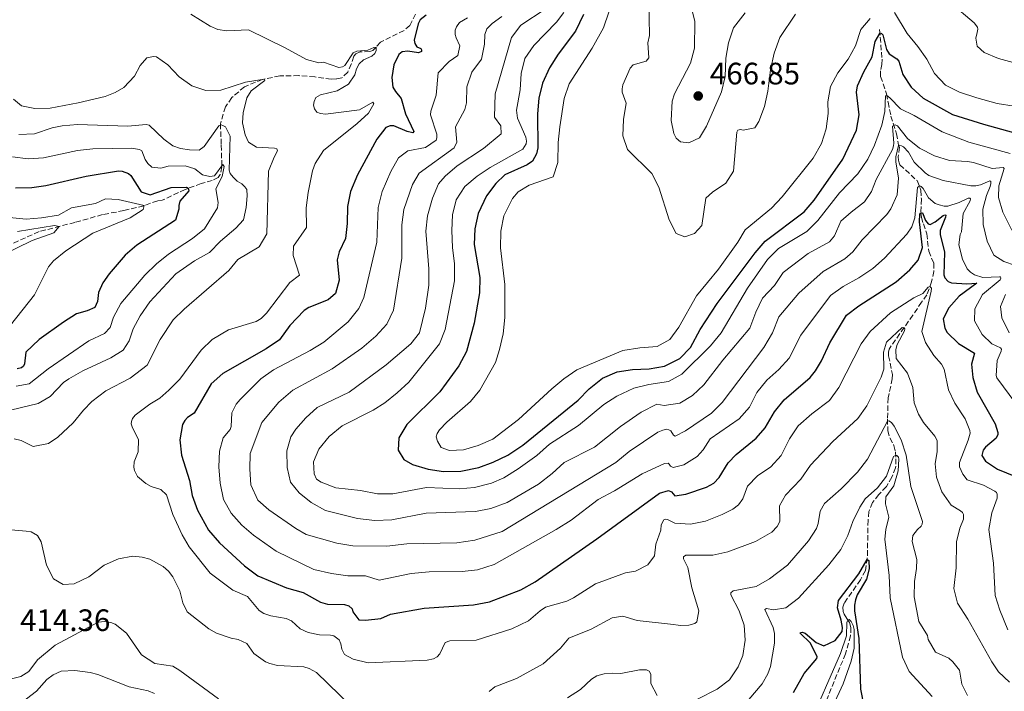
# Model space of a CAD drawing. Units: metres. Extents: x 636261 to 638238, y 4651097 to 4653447.
# Drawn here: x 636659 to 636977, y 4652773 to 4652991 of the extents above; entities that cross this region are included whole.
import ezdxf

# ---------------------------------------------------------------- set-up
doc = ezdxf.new("R2010")
doc.units = ezdxf.units.M
doc.header["$MEASUREMENT"] = 0
doc.linetypes.add('DGN Style 3', pattern=[2.435891, 1.739922, -0.695969])
for name, color, linetype, lineweight in [('Barranco lineal', 142, 'DGN Style 3', 13), ('Cota de punto acotado terreno', 7, 'Continuous', 0), ('Curva de nivel directora', 30, 'Continuous', 30), ('Curva de nivel intermedia', 30, 'Continuous', 0), ('Punto acotado terreno (símbolo)', 7, 'Continuous', 0)]:
    doc.layers.add(name, color=color, linetype=linetype, lineweight=lineweight)
doc.styles.add('Style-Arial', font='arial.ttf')

# ---------------------------------------------------------------- blocks, each defined once
blk = doc.blocks.new('5PATER')
at = {"layer": 'Punto acotado terreno (símbolo)', "linetype": 'Continuous', "lineweight": 0}
h = blk.add_hatch(color=51, dxfattribs=at)
edge = h.paths.add_edge_path()
edge.add_ellipse((0, 0), major_axis=(-0.11, -0.111), ratio=0.999422, start_angle=0, end_angle=360)

msp = doc.modelspace()

# ---------------------------------------------------------------- linework, layer by layer
at = {"layer": 'Barranco lineal', "color": 142, "linetype": 'DGN Style 3', "lineweight": 13}
for points in [[(636786.76, 4652992.34, 422.96), (636784.98, 4652988.63, 421.82), (636783.09, 4652987.07, 421.35), (636775.52, 4652983.21, 420.37), (636773, 4652980.59, 419.73), (636772.03, 4652980.19, 419.31), (636768.89, 4652980.12, 419.1), (636767.54, 4652979.51, 418.72), (636766.87, 4652978.69, 418.55), (636766.04, 4652976.17, 417.99), (636764.88, 4652973.61, 417.78), (636763.04, 4652971.72, 417.74), (636761.3, 4652971.36, 417.65), (636759.56, 4652971.3, 417.53), (636754.24, 4652972.05, 416.55), (636749.09, 4652972.45, 415.91), (636742.98, 4652972.34, 415.19), (636737.34, 4652971.22, 414.98), (636731.5, 4652968.86, 414.59), (636727.46, 4652965.33, 414.13), (636725.37, 4652962.37, 413.53), (636723.78, 4652956.83, 410.39), (636724.03, 4652949.95, 408.77), (636724.23, 4652942.98, 404.65), (636723.67, 4652940.51, 403.93), (636723.08, 4652939.53, 403.51), (636721.14, 4652938.53, 402.91), (636717.54, 4652937.56, 401.68), (636712.38, 4652935.67, 399.6), (636704.9, 4652932.14, 396.24), (636703.5, 4652932, 396.24), (636699.01, 4652930.38, 394.97), (636692.53, 4652928.8, 393.35), (636685.67, 4652927.53, 392.2), (636676.74, 4652924.99, 390.68), (636665.18, 4652922.03, 389.15), (636653.06, 4652916.57, 387.57)], [(636936.76, 4652987.3, 450.33), (636937.55, 4652977.71, 447.78), (636937.52, 4652976.09, 447.44), (636937.08, 4652974.01, 446.8), (636937.06, 4652972.14, 446.59), (636939.03, 4652966.55, 445.23), (636939.49, 4652963.84, 444.12), (636940.43, 4652959.35, 441.49), (636942.19, 4652953.67, 438.69), (636942.87, 4652949.94, 435.07), (636943.18, 4652949.31, 433.84), (636942.79, 4652946.2, 432.82), (636942.84, 4652945.1, 432.14), (636943.07, 4652944.3, 431.89), (636943.33, 4652943.62, 431.89), (636948.87, 4652938.5, 430.61), (636950.09, 4652935.37, 429.51), (636950.25, 4652932.57, 427.47), (636950.09, 4652927.98, 424.92), (636950.24, 4652926.58, 423.43), (636950.9, 4652924.54, 422.5), (636952.04, 4652921.33, 422.25), (636952.61, 4652915.68, 421.52), (636954.23, 4652911.84, 421.27), (636954.3, 4652909.16, 420.38), (636953.57, 4652905.8, 420.25), (636952.05, 4652901.57, 419.82), (636950.29, 4652899.26, 416.42), (636947.54, 4652895.02, 415.32), (636939.84, 4652884.06, 414.09), (636939.6, 4652883.08, 414), (636939.66, 4652881.89, 413.88), (636940.92, 4652875.79, 412.98), (636940.85, 4652874.47, 412.69), (636939.51, 4652868.29, 411.92), (636939.34, 4652861.45, 410.6), (636939.38, 4652857.67, 407.46), (636940.09, 4652855.34, 406.19), (636941.39, 4652852.85, 405.46), (636941.92, 4652850.82, 405.17), (636942.03, 4652848.61, 404.83), (636941.94, 4652845.68, 403.6), (636940.74, 4652842.65, 403.51), (636938.95, 4652839.61, 403.13), (636936.47, 4652837.03, 402.83), (636934.5, 4652834.42, 402.53), (636933.3, 4652831.52, 402.24), (636933.04, 4652828.75, 401.98), (636932.79, 4652816.52, 400.07), (636932.16, 4652812.51, 399.52), (636930.58, 4652809.48, 398.92), (636925.31, 4652801.94, 396.25), (636924.9, 4652800.62, 395.95), (636925, 4652799.26, 395.74), (636925.35, 4652798.42, 395.27), (636926.18, 4652796.94, 395.18), (636927, 4652795.67, 394.76), (636927.48, 4652794.07, 394.42), (636927.39, 4652791.39, 394.04), (636925.75, 4652785.59, 393.36), (636916.7, 4652763.52, 391.91)]]:
    msp.add_polyline3d(points, dxfattribs=at)
at = {"layer": 'Curva de nivel directora', "color": 30, "linetype": 'Continuous', "lineweight": 30, "flags": 128}
for points, elevation in [([(636790.26, 4652991.94), (636788.32, 4652990.51), (636787.61, 4652989.23), (636786.35, 4652983.95), (636786.58, 4652982.8), (636787.19, 4652981.75), (636788.47, 4652981.17), (636788.77, 4652980.75), (636788.78, 4652980.28), (636787.72, 4652979.76), (636784.36, 4652980.4), (636782.49, 4652980.12), (636781.44, 4652979.26), (636779.82, 4652975.97), (636779.1, 4652971.89), (636779.52, 4652968.75), (636780.3, 4652967.27), (636782.19, 4652965.08), (636783.61, 4652960.04), (636786.27, 4652954.42), (636785.97, 4652953.99), (636784.14, 4652954.36), (636779.75, 4652956.22), (636778.64, 4652956.2), (636777.2, 4652955.68), (636774.31, 4652951.86), (636768.03, 4652940.42), (636765.84, 4652934.99), (636764.78, 4652930.09), (636764.77, 4652924.61), (636764.19, 4652919.76), (636762.15, 4652915.53), (636761.5, 4652912.85), (636762.13, 4652906.35), (636760.99, 4652902.05), (636758.63, 4652899.98), (636752.37, 4652897.45), (636750.77, 4652896.49), (636746.23, 4652891.64), (636742.81, 4652887.01), (636738.59, 4652884.08), (636724.49, 4652876.14), (636720.73, 4652872.83), (636715.33, 4652863.38), (636713.1, 4652861.91), (636712.26, 4652860.96), (636711.47, 4652859.64), (636710.67, 4652854.7), (636711.18, 4652849.73), (636713.75, 4652841.61), (636714.66, 4652836.69), (636716.41, 4652832.01), (636719.86, 4652825.52), (636723.42, 4652821.46), (636731.53, 4652814.03), (636735.81, 4652810.8), (636745.15, 4652806.93)], 425), ([(636841.07, 4652992.16), (636838.48, 4652986.76), (636832.85, 4652979.41), (636830.14, 4652975), (636827.86, 4652970.05), (636826.7, 4652965.18), (636826.2, 4652960.08), (636826.35, 4652949.13), (636825.91, 4652947.13), (636824.62, 4652944.78), (636822.85, 4652943.61), (636815.66, 4652940.38), (636812.76, 4652937.59), (636809.75, 4652933.64), (636807.01, 4652927.84), (636805.94, 4652922.95), (636805.74, 4652917.81), (636807.54, 4652907.19), (636807.49, 4652902.19), (636805.71, 4652892.39), (636803.23, 4652883.27), (636800.82, 4652878.61), (636794.71, 4652870.24), (636783.99, 4652859.68), (636781.45, 4652855.32), (636781.2, 4652851.41), (636783.02, 4652848.33), (636785.88, 4652846.79), (636790.87, 4652845.19), (636795.83, 4652844.52), (636801.48, 4652844.64), (636807.22, 4652845.76), (636811.91, 4652847.5), (636816.64, 4652849.76), (636821.49, 4652852.95), (636839.39, 4652867.5), (636842.92, 4652871.15), (636847.25, 4652874.6), (636851.99, 4652876.69), (636856.92, 4652877.5), (636862.35, 4652877.7), (636867.28, 4652878.48), (636872.16, 4652881), (636875.7, 4652884.53), (636878.77, 4652890.33), (636884.29, 4652898.8), (636896.5, 4652915.18), (636899.83, 4652918.92), (636912.33, 4652928.44), (636915.61, 4652932.21), (636924.84, 4652945.41), (636929.32, 4652954.81), (636930.19, 4652959.74), (636929.26, 4652967.08), (636929.66, 4652969.13), (636931.67, 4652973.71), (636934.4, 4652978.57), (636935.3, 4652983.45), (636936.86, 4652986.07), (636937.11, 4652986.12), (636937.37, 4652986.08), (636937.75, 4652985.66), (636939, 4652980.91), (636939.86, 4652979.44), (636942.35, 4652977.89), (636942.99, 4652977.09), (636944.23, 4652972.86), (636946.97, 4652968.68), (636950.79, 4652965.19), (636960.35, 4652959.83), (636970.3, 4652956.71), (636981.92, 4652953.53)], 450), ([(636657.52, 4652936.21), (636662.83, 4652936.28), (636667.36, 4652936.93), (636680.41, 4652939.95), (636690.88, 4652941.7), (636692.03, 4652941.59), (636694.08, 4652940.85), (636694.85, 4652940.14), (636698.11, 4652934.91), (636701.09, 4652933.89), (636707.82, 4652936.31), (636712.83, 4652936.36), (636713.38, 4652936.03), (636713.56, 4652935.23), (636710.63, 4652931.83), (636710.3, 4652930.43), (636710.32, 4652929.32), (636709.26, 4652925.7), (636696.79, 4652917.68), (636693, 4652914.44), (636687.78, 4652908.4), (636685.78, 4652905.43), (636684.37, 4652902.31), (636684.07, 4652899.46), (636683.2, 4652897.49), (636680.67, 4652896.4), (636677.24, 4652895.46), (636673.02, 4652892.78), (636665.24, 4652887.11), (636660.88, 4652883.01), (636660.46, 4652879.27), (636660.13, 4652878.54), (636659.54, 4652877.99), (636658.06, 4652877.63)], 400), ([(636745.15, 4652806.93), (636750.45, 4652805.32), (636756.05, 4652802.24), (636758.35, 4652801.55), (636763.83, 4652801.44), (636765.28, 4652801.11), (636766.36, 4652800.06), (636766.54, 4652799.09), (636768.52, 4652796.56), (636770.69, 4652796.38), (636775.64, 4652797.02), (636778.69, 4652798.42), (636789.55, 4652800.33), (636805.51, 4652801.36), (636810.68, 4652802.4), (636820.79, 4652806.24), (636825.43, 4652808.87), (636845.36, 4652822.67), (636865.69, 4652837.44), (636868.57, 4652838.36), (636869.51, 4652837.86), (636870.62, 4652836.6), (636874.14, 4652837.19), (636880.79, 4652839.44), (636883.2, 4652840.74), (636884.96, 4652842.5), (636887.84, 4652847.25), (636890.4, 4652850), (636896.84, 4652855.25), (636899.73, 4652858.56), (636902.82, 4652863.73), (636905.97, 4652867.63), (636914.33, 4652874.87), (636916.09, 4652876.97), (636918.01, 4652880.22), (636920.66, 4652886.03), (636926.08, 4652894.97), (636930.02, 4652898.05), (636942.06, 4652905.81), (636946.52, 4652909.65), (636949.25, 4652912.78), (636950.65, 4652916.87), (636949.66, 4652925.23), (636949.72, 4652927.69), (636950.1, 4652928.12), (636950.65, 4652928.04), (636951.57, 4652925.58), (636952.43, 4652924.49), (636953.07, 4652924.33), (636954.72, 4652925.2), (636957.33, 4652927.22), (636957.79, 4652927.44), (636958.14, 4652927.32), (636958.1, 4652926.64), (636956.32, 4652922.41), (636956.29, 4652921.09), (636957.68, 4652915.37), (636957.51, 4652908.06), (636957.86, 4652907.05), (636958.89, 4652905.87), (636959.96, 4652905.42), (636964.95, 4652905.17), (636968.2, 4652905.38), (636962.43, 4652901.11), (636959.15, 4652897.34), (636957.33, 4652893.87), (636957.83, 4652890.78), (636958.57, 4652889.38), (636962.23, 4652885.87), (636967.44, 4652882.69), (636966.46, 4652879.15), (636966.85, 4652874.91), (636968.28, 4652870.11), (636974.07, 4652859.91), (636974.99, 4652857.11), (636975, 4652856.43), (636974.46, 4652855.28), (636970.93, 4652852.31), (636970.22, 4652851.37), (636969.77, 4652849.7), (636971.02, 4652847.85), (636974.87, 4652845.22), (636980.64, 4652842.86)], 425), ([(636908.96, 4652773.09), (636912.38, 4652779.17), (636916.49, 4652784.06), (636916.53, 4652784.57), (636914.39, 4652789.01), (636911.04, 4652792.2), (636911.17, 4652792.46), (636911.76, 4652792.51), (636912.74, 4652792.26), (636916.22, 4652789.16), (636918.78, 4652788.08), (636922.41, 4652789.87), (636924.67, 4652792.78), (636924.74, 4652794.06), (636924.33, 4652796.39), (636923.1, 4652800.41), (636923.5, 4652802.75), (636930, 4652811.43), (636932.71, 4652816.01), (636933.31, 4652815.68), (636933.43, 4652813.04), (636932.57, 4652809.72), (636929.49, 4652804.59), (636928.95, 4652803.05), (636928.68, 4652801.26), (636928.65, 4652799.48), (636930.06, 4652790.53), (636930.54, 4652774.16), (636931.64, 4652768.59)], 400)]:
    msp.add_lwpolyline(points, dxfattribs=dict(at, elevation=elevation))
at = {"layer": 'Curva de nivel intermedia', "color": 30, "linetype": 'Continuous', "lineweight": 0, "flags": 128}
for points, elevation in [([(636874.64, 4652999.88), (636877.09, 4652989.97), (636876.97, 4652981.34), (636875.67, 4652976.51), (636870.51, 4652966.57), (636869.69, 4652964.22), (636869.38, 4652957.93), (636870.23, 4652953.73), (636871.02, 4652952.21), (636872.39, 4652951.08), (636875.11, 4652950.73), (636878.58, 4652952.3), (636880.79, 4652956.06), (636885.67, 4652967.25), (636886.84, 4652972.11), (636887.12, 4652978.06), (636887.88, 4652983), (636889.59, 4652987.88), (636893.37, 4652992.74)], 465), ([(636828.74, 4652993.89), (636820.82, 4652988.79), (636817.79, 4652984.79), (636812.57, 4652966.6), (636812.36, 4652958.99), (636814.35, 4652956.21), (636814.46, 4652953.62), (636808.82, 4652948.93), (636800.3, 4652943.27), (636796.39, 4652939.99), (636794.21, 4652937.42), (636792.28, 4652932.81), (636790.67, 4652927.14), (636790.15, 4652922.15), (636791.08, 4652909.98), (636791.1, 4652904.67), (636790.08, 4652897.31), (636788.04, 4652889.26), (636785.24, 4652885.7), (636777.28, 4652878.93), (636765.4, 4652870.14), (636755.05, 4652865.22), (636751.35, 4652861.86), (636748.12, 4652858.21), (636746.53, 4652855.73), (636745.18, 4652851.13), (636745.37, 4652845.82), (636746.45, 4652840.99), (636749.2, 4652837.58), (636753.12, 4652834.47), (636757.74, 4652831.89), (636768.06, 4652829.24), (636773.65, 4652828.66), (636779.16, 4652828.85), (636790.24, 4652831.04), (636806.2, 4652831.52), (636811.09, 4652832.55), (636816.42, 4652834.42), (636826.54, 4652840.42), (636830.92, 4652843.82), (636834.83, 4652847.43), (636844.63, 4652852.3), (636853.01, 4652859.03), (636859.75, 4652863.69), (636864.82, 4652866.3), (636867.16, 4652865.86), (636872.21, 4652866.6), (636876.35, 4652869.02), (636879.95, 4652872.48), (636886.15, 4652880.52), (636894.87, 4652890.76), (636896.77, 4652896.02), (636898.95, 4652900.52), (636902.83, 4652904.63), (636905.55, 4652908.83), (636913.68, 4652914.99), (636920.52, 4652918.72), (636922.2, 4652920.61), (636924.27, 4652925.39), (636927.55, 4652928.36), (636931.88, 4652931.64), (636934.1, 4652934.94), (636935.63, 4652938.82), (636940.91, 4652948.56), (636941.28, 4652949.72), (636941.36, 4652950.57), (636940.95, 4652956.07), (636941.79, 4652956.51), (636942.56, 4652956.26), (636945.75, 4652952.09), (636949.68, 4652949), (636954.48, 4652946.54)], 440), ([(636862.17, 4652996.58), (636862.44, 4652985.42), (636861.87, 4652983.08), (636862.18, 4652978.24), (636861.3, 4652977.13), (636857.11, 4652975.89), (636856.14, 4652974.86), (636853.74, 4652969.44), (636853.54, 4652968.16), (636853.6, 4652967.1), (636854.87, 4652963.54), (636854.04, 4652958.27), (636853.8, 4652952.95), (636855.29, 4652948.55), (636863.16, 4652940.78), (636865.46, 4652936.34), (636868.72, 4652925.81), (636871.02, 4652921.37), (636873.8, 4652920.34), (636876.97, 4652921.4), (636879.28, 4652923.97), (636880.62, 4652932.82), (636882.77, 4652934.72), (636887.11, 4652937.66), (636889.53, 4652941.51), (636890.62, 4652954.22), (636890.95, 4652954.82), (636891.84, 4652955.04), (636892.65, 4652954.76), (636896.47, 4652955.52), (636897.76, 4652957.58), (636899.57, 4652962.48), (636900.6, 4652967.38), (636901.48, 4652974.36), (636902.65, 4652979.68), (636904.55, 4652984.76), (636909.56, 4652992.33)], 460), ([(636959.68, 4652995.93), (636967.29, 4652989.51), (636968.41, 4652988.12), (636968.5, 4652987.48), (636968.3, 4652986.33), (636967.81, 4652984.54), (636968.31, 4652981.96), (636970.58, 4652979.9), (636975.21, 4652977.98), (636986.22, 4652974.95)], 460), ([(636714.19, 4652992.26), (636720.46, 4652988.42), (636722.9, 4652987.39), (636725.84, 4652986.96), (636732.84, 4652987.22), (636744.73, 4652981.43), (636751.57, 4652977.69), (636755.54, 4652976.6), (636757.11, 4652976.75), (636762.01, 4652975.11), (636763.24, 4652975.3), (636764, 4652975.69), (636766.62, 4652979.84), (636767.85, 4652980.33), (636771.39, 4652980.66), (636773.33, 4652981.54), (636774.05, 4652981.68), (636774.11, 4652980.61), (636773.7, 4652979.63), (636772.73, 4652978.77), (636769.98, 4652977.5), (636768.6, 4652976.29), (636767.69, 4652974.63), (636767.24, 4652972.75), (636765.12, 4652969.67), (636761.49, 4652967.58), (636756.11, 4652966.23), (636754.59, 4652965.37), (636754.02, 4652964.13), (636753.86, 4652962.89), (636754.18, 4652961.66), (636754.87, 4652960.65), (636756.06, 4652960.16), (636757.68, 4652960.01), (636768.66, 4652961.39), (636772.97, 4652963.86), (636773.36, 4652963.32), (636771.61, 4652960.36), (636767.95, 4652956.94), (636757.07, 4652948.24), (636754.33, 4652944.02), (636753.54, 4652941.65), (636752.15, 4652934.62), (636751.5, 4652929.66), (636751.57, 4652923.36), (636747.4, 4652917.31), (636747.31, 4652914.25), (636749.27, 4652907.95), (636746.19, 4652905.61), (636738.64, 4652895.62), (636736.96, 4652893.94), (636735.36, 4652892.98), (636726.39, 4652890.23), (636721.11, 4652887.19), (636717.5, 4652883.73), (636710.62, 4652874.31), (636707.13, 4652870.73), (636704.2, 4652868.2), (636701, 4652866.24), (636696.24, 4652862.7), (636695.36, 4652861.62), (636694.99, 4652860.64)], 420), ([(636803.6, 4652991.15), (636800.99, 4652989.59), (636800.07, 4652988.22), (636799.61, 4652987.11), (636799.63, 4652985.79), (636799.98, 4652984.65), (636801.16, 4652982.11), (636800.47, 4652978.92), (636797.65, 4652976.98), (636794.16, 4652973.35), (636793.48, 4652966.1), (636791.71, 4652960.98), (636791.68, 4652959.79), (636793.66, 4652953.48), (636793.72, 4652952.33), (636793.52, 4652951.61), (636790.06, 4652949.19), (636784.34, 4652948.11), (636781.34, 4652945.82), (636778.84, 4652941.49), (636776.04, 4652934.97), (636774.69, 4652929.87), (636774.3, 4652918.59), (636770.09, 4652900.74), (636768.47, 4652897.16), (636764.99, 4652892.87), (636757.16, 4652886.28), (636752.76, 4652883.6), (636740.87, 4652877.34), (636736.78, 4652874.47), (636730.14, 4652867.79), (636728.85, 4652866.2), (636727.43, 4652863.47), (636727.27, 4652859.05), (636726.9, 4652858.06), (636724.63, 4652855.4), (636723.45, 4652851.01), (636723.25, 4652846.02), (636723.67, 4652840.76), (636724.78, 4652835.4), (636727.19, 4652831.02), (636730.73, 4652827.18), (636734.5, 4652823.89), (636741.83, 4652818.72), (636753.92, 4652812.77), (636759.63, 4652811.54), (636764.91, 4652810.75), (636770.65, 4652810.73), (636775.08, 4652809.38), (636785.42, 4652811.49), (636791.19, 4652812.02), (636801.86, 4652812.15), (636806.82, 4652812.67), (636812.2, 4652814.37), (636832.29, 4652825.71), (636837.1, 4652828.78), (636845.82, 4652835.42), (636851.1, 4652838.2), (636860.08, 4652843.74), (636867.23, 4652847.09), (636868.46, 4652847.19), (636868.76, 4652846.9), (636869.19, 4652846.18), (636870.05, 4652845.81), (636873.48, 4652846.65), (636877.78, 4652849.35), (636879.79, 4652851.48), (636882.01, 4652855.03), (636891.41, 4652861.47), (636894.68, 4652865.25), (636897.1, 4652869.97), (636900.28, 4652873.99), (636904.18, 4652877.46), (636907.58, 4652881.15), (636911.28, 4652888.55), (636920.9, 4652901.4), (636924.98, 4652904.3), (636930.02, 4652907.11), (636934.57, 4652910.14), (636938.34, 4652913.43), (636945.53, 4652921.23), (636947.12, 4652923.54)], 430), ([(636814.64, 4652991.59), (636811.57, 4652989.34), (636809.89, 4652987.58), (636809.23, 4652985.71), (636809.14, 4652982.65), (636808.11, 4652977.76), (636804.99, 4652973.51), (636803.35, 4652968.86), (636803.24, 4652963.63), (636802.79, 4652961.5), (636799.71, 4652955.94), (636800.19, 4652950.94), (636799.32, 4652949.14), (636787.99, 4652940.94), (636785.82, 4652937.26), (636783.07, 4652929.12), (636782.4, 4652924.16), (636782.4, 4652913.49), (636779.7, 4652896.58), (636777.52, 4652892.08), (636774.01, 4652888.18), (636769.51, 4652884.4), (636759.9, 4652877.7), (636747.15, 4652870.8), (636742.6, 4652866.93), (636737.16, 4652860.36), (636733.4, 4652850.25), (636733.25, 4652845.26), (636733.62, 4652840.17), (636735.84, 4652835.25), (636739.39, 4652832.1), (636748.18, 4652826.06), (636751.46, 4652824.16), (636761.37, 4652821.31), (636766.54, 4652820.43), (636777.58, 4652820.38), (636784, 4652821.13), (636800.18, 4652821.4), (636805.99, 4652822.32), (636814.84, 4652825.1), (636851.57, 4652847.41), (636855.8, 4652850.93), (636865.12, 4652857.15), (636866.68, 4652857.85), (636867.91, 4652858.12), (636868.63, 4652858), (636869.32, 4652857.58), (636870.14, 4652856.23), (636870.74, 4652855.9), (636874.03, 4652857.64), (636882.44, 4652863.33), (636885.92, 4652866.79), (636899.39, 4652884.56), (636902.14, 4652889.31), (636904.2, 4652894.43), (636910.67, 4652902.15), (636918.51, 4652909.16), (636925.53, 4652913.24), (636928.14, 4652915.44), (636931.15, 4652919.38), (636939.09, 4652927.5), (636940.34, 4652929.34), (636942.41, 4652933.91), (636942.87, 4652939.31), (636941.96, 4652944.61), (636942.02, 4652946.14), (636942.89, 4652949.9), (636943.1, 4652949.95), (636943.87, 4652949.79), (636944.43, 4652949.46), (636946.06, 4652947.73), (636947.92, 4652944.52), (636951.46, 4652940.98), (636952.69, 4652940.2), (636957.34, 4652938.56), (636966.24, 4652936.79), (636967.9, 4652936.85), (636969.38, 4652937.16)], 435), ([(636834.7, 4652992.8), (636832.35, 4652989.72), (636825, 4652982.2), (636822.16, 4652978), (636820.93, 4652973.15), (636820.58, 4652967.87), (636819.42, 4652961.27), (636819.79, 4652958.69), (636822.49, 4652952.56), (636822.64, 4652951.28), (636822.56, 4652950.39), (636821.43, 4652948.64), (636810.97, 4652942.7), (636806.75, 4652939.93), (636802.71, 4652936.61), (636799.95, 4652932.33), (636798.7, 4652927.49), (636798.49, 4652922.35), (636798.72, 4652916.87), (636799.42, 4652911.59), (636799.36, 4652906.16), (636796.39, 4652890.4), (636794.51, 4652885.77), (636784.61, 4652873.4), (636780.82, 4652869.96), (636776.87, 4652866.64), (636773.07, 4652864.26), (636763.06, 4652859.26), (636758.89, 4652855.78), (636755.54, 4652851.74), (636753.8, 4652847.65), (636754.06, 4652843.78), (636754.8, 4652842.01), (636756.34, 4652841.05), (636761.01, 4652839.24), (636768.99, 4652838.35), (636774.48, 4652837.26), (636779.48, 4652837.27), (636790.39, 4652839.27), (636800.89, 4652838.92), (636805.87, 4652839.29), (636811.4, 4652840.71), (636815.29, 4652842.4), (636819.98, 4652845.38), (636825.96, 4652849.7), (636830.12, 4652853.27), (636839.49, 4652859.37), (636847.61, 4652866.18), (636851.81, 4652868.88), (636857.32, 4652871.47), (636862.19, 4652872.61), (636868.51, 4652873.55), (636872.9, 4652875.98), (636882.08, 4652885.05), (636885.6, 4652889.32), (636894.08, 4652903.78), (636900.57, 4652913.05), (636904.09, 4652916.59), (636913.21, 4652922.11), (636916.81, 4652925.58), (636923.8, 4652934.52), (636929.74, 4652940.74), (636932.91, 4652945.49), (636935.08, 4652949.99), (636937.49, 4652956.41), (636938.47, 4652960.89), (636938.66, 4652965.86), (636939.13, 4652965.99), (636940.11, 4652965.24), (636943.46, 4652961.75), (636947.95, 4652959.53), (636956.98, 4652954.27), (636965.55, 4652950.96), (636978.89, 4652947.28)], 445), ([(636849.31, 4652992.93), (636847.52, 4652987.88), (636843.83, 4652981.31), (636836.49, 4652969.79), (636834.82, 4652965.08), (636833.38, 4652955.85), (636832.89, 4652950.87), (636832.78, 4652944.35), (636831.26, 4652939.78), (636823.48, 4652937.06), (636820.02, 4652934.85), (636818.13, 4652932.75), (636815.35, 4652927.07), (636814.33, 4652922.17), (636814.29, 4652916.83), (636815.68, 4652904.9), (636815.64, 4652894.23), (636815.1, 4652888.96), (636813.97, 4652883.89), (636812.61, 4652879.71), (636807.62, 4652870.73), (636804.6, 4652867.09), (636796.89, 4652860.48), (636794.51, 4652857.97), (636793.84, 4652856.73), (636793.52, 4652855.66), (636793.87, 4652854.3), (636795.13, 4652852.28), (636797.77, 4652851.29), (636802.27, 4652851.51), (636807.07, 4652852.9), (636811.75, 4652854.88), (636820.06, 4652861.32), (636830.81, 4652871.25), (636834.77, 4652874.48), (636838.89, 4652877.31), (636853.74, 4652883.58), (636859.3, 4652884.45), (636864.86, 4652884.9), (636868.95, 4652887.19), (636871.88, 4652891.18), (636877.54, 4652901.23), (636884.75, 4652909.93), (636890.98, 4652918.59), (636893.36, 4652922.56), (636901.78, 4652929.63), (636905.24, 4652933.24), (636915.31, 4652945.8), (636917.98, 4652950.46), (636919.49, 4652955.23), (636920.1, 4652960.24), (636920.08, 4652963.95), (636920.87, 4652968.97), (636923.3, 4652973.34), (636926.55, 4652977.75), (636929.02, 4652982.09), (636930.73, 4652987.31), (636933.66, 4652990.95)], 455), ([(636941.59, 4652992.87), (636945.66, 4652986.08), (636949.15, 4652981.91), (636952, 4652977.78), (636954.52, 4652973.1), (636958.09, 4652969.31), (636962.56, 4652967.07), (636968.16, 4652965.22), (636974.72, 4652963.43), (636980.21, 4652962.55)], 455), ([(636656.88, 4652964.82), (636659.45, 4652962.73), (636663.76, 4652961.77), (636668.76, 4652961.92), (636677.78, 4652963.62), (636686.56, 4652965.68), (636689.73, 4652966.95), (636692.6, 4652968.6), (636695.96, 4652972.3), (636697.86, 4652975.72), (636700.04, 4652978.21), (636702.11, 4652978.66), (636703.09, 4652978.55), (636706.78, 4652975.92), (636710.48, 4652972.02), (636714.58, 4652969.17), (636719.04, 4652967.63), (636723.92, 4652967.69), (636731.84, 4652970.28), (636737.95, 4652971.34), (636738.12, 4652970.83), (636733.66, 4652967.52), (636732.29, 4652965.27), (636731.12, 4652960.41), (636730.95, 4652957.18), (636731.81, 4652953.29), (636732.82, 4652950.97), (636735.39, 4652949.3), (636741.25, 4652949.04), (636742.02, 4652948.83), (636742.24, 4652948.16), (636741.08, 4652946.1), (636739.31, 4652941.54), (636738.77, 4652921.35), (636736.27, 4652917.11), (636729.4, 4652913.03), (636726.43, 4652909.42), (636712.02, 4652897), (636708.46, 4652893.47), (636704.32, 4652887.14), (636700.11, 4652878.84), (636694.64, 4652874.64), (636686.71, 4652870.55), (636682.21, 4652867.13), (636679.48, 4652864.34), (636676.18, 4652860.21), (636671.27, 4652855.61), (636668.24, 4652853.48), (636663.27, 4652852.55), (636659.34, 4652854.52), (636657.13, 4652855)], 415), ([(636658.67, 4652953.37), (636663.67, 4652953.65), (636669.39, 4652955.55), (636672.65, 4652956.19), (636677.63, 4652956.63), (636693.85, 4652956.13), (636699.75, 4652956.67), (636700.77, 4652956.43), (636705.46, 4652951.94), (636708.42, 4652949.73), (636710.85, 4652948.87), (636713.75, 4652948.44), (636716.85, 4652948.35), (636718.49, 4652949.48), (636723.27, 4652956.18), (636724.03, 4652956.49), (636724.59, 4652956.37), (636725.36, 4652955.87), (636726.93, 4652952.83), (636726.6, 4652941.91), (636726.96, 4652940.81), (636727.91, 4652939.63), (636729.16, 4652938.29), (636730.7, 4652937.46), (636731.64, 4652936.54), (636732.25, 4652935.61), (636732.4, 4652933.58), (636732.11, 4652929.83), (636731.19, 4652925.87), (636728.76, 4652923.12), (636723.76, 4652918.94), (636720.24, 4652915.28), (636715.43, 4652912.63), (636709.37, 4652908.34), (636700.93, 4652899.32), (636697.79, 4652894.85), (636695.58, 4652890.58), (636694.23, 4652886.69), (636692.31, 4652883.65), (636688.39, 4652881.18), (636679.31, 4652877), (636674.76, 4652874.41), (636673.07, 4652873.25), (636668.76, 4652868.73), (636664.84, 4652866.51), (636653.24, 4652863.69)], 410), ([(636656.61, 4652946.23), (636661.59, 4652945.53), (636666.58, 4652945.86), (636677.57, 4652948.28), (636682.55, 4652948.81), (636695.02, 4652948.98), (636697.62, 4652948.54), (636698.39, 4652948.13), (636699.49, 4652945.3), (636700.32, 4652943.99), (636701.56, 4652942.86), (636704.54, 4652942.52), (636706.91, 4652943.23), (636712.39, 4652943.3), (636715.46, 4652942.32), (636717.99, 4652940.4), (636720.34, 4652939.79), (636721.82, 4652940.02), (636724.55, 4652943.75), (636724.94, 4652943.03), (636724.35, 4652939.79), (636722.32, 4652935.86), (636723.01, 4652931.41), (636722.87, 4652929.66), (636718.66, 4652922.89), (636714.77, 4652919.76), (636707.04, 4652914.76), (636703.16, 4652911.6), (636699.36, 4652907.9), (636691.62, 4652898.75), (636689.21, 4652894.39), (636688.19, 4652891.06), (636686.31, 4652889.09), (636681.28, 4652886.77), (636668.15, 4652877.63), (636662.01, 4652872.8), (636657.81, 4652872.06)], 405), ([(636954.48, 4652946.54), (636959.38, 4652944.98), (636965.16, 4652944.71), (636967.12, 4652944.31), (636973.14, 4652942.38), (636976.7, 4652942.76), (636977.04, 4652942.38), (636975.32, 4652936.84), (636975.2, 4652933.1), (636976.52, 4652928.32), (636979.44, 4652922.48)], 440), ([(636947.12, 4652923.54), (636948.19, 4652926.44), (636949, 4652936.28), (636949.55, 4652936.76), (636949.97, 4652936.76), (636950.23, 4652936.64), (636950.83, 4652935.92), (636952.57, 4652932.97), (636954.71, 4652931.08), (636955.99, 4652930.63), (636957.61, 4652930.26), (636958.84, 4652930.28), (636962.48, 4652931.38), (636965.4, 4652932.86), (636965.87, 4652932.82), (636966.08, 4652932.57), (636966.05, 4652931.97), (636963.76, 4652927.87), (636963.23, 4652921.96), (636962.81, 4652921.1), (636962.38, 4652917.7), (636963.5, 4652913.08), (636965.06, 4652910), (636966.14, 4652908.91), (636967.46, 4652908.07), (636970.07, 4652907.21), (636975.46, 4652907.44), (636975.8, 4652907.36), (636975.93, 4652906.98), (636975.68, 4652906.42), (636970.04, 4652901.69), (636967.55, 4652897.03), (636967.38, 4652893.16), (636969.85, 4652888.81), (636973.03, 4652885.79), (636975.85, 4652884.5), (636976.11, 4652884.04), (636976.07, 4652883.36), (636974.7, 4652880.37), (636974.42, 4652875.48), (636974.64, 4652874.76), (636980.81, 4652866.46)], 430), ([(636969.38, 4652937.16), (636972.34, 4652938.43), (636972.68, 4652938.22), (636972.69, 4652937.54), (636972.49, 4652936.6), (636971.25, 4652933.7), (636970.11, 4652929.31), (636970.22, 4652924.31), (636971.46, 4652918.92), (636973.68, 4652914.45), (636976.93, 4652912.31), (636980.72, 4652911.08)], 435), ([(636654.58, 4652926.64), (636661.02, 4652926.09), (636666, 4652926.45), (636671.42, 4652927.32), (636675.67, 4652929.76), (636683.43, 4652931.13), (636686.64, 4652932.58), (636690.76, 4652932.42), (636699.13, 4652930.42), (636698.76, 4652929.14), (636694.55, 4652926.44), (636682.55, 4652921.49), (636673.85, 4652915.78), (636669.84, 4652912.62), (636668.2, 4652910.69), (636663.73, 4652901.58), (636655.96, 4652891.8)], 395), ([(636658.25, 4652922.1), (636670.18, 4652923.96), (636671.63, 4652923.68), (636669.95, 4652921.62), (636662.98, 4652919.15), (636652.47, 4652914.04)], 390), ([(636694.99, 4652860.64), (636694.92, 4652859.87), (636695.32, 4652858.65), (636697.28, 4652854.85), (636697.2, 4652850.86), (636695.89, 4652847.57), (636695.82, 4652845.83), (636695.96, 4652844.77), (636696.92, 4652842.82), (636699.63, 4652840.65), (636701.43, 4652839.66), (636704.46, 4652838.63), (636706.39, 4652836.96), (636708.34, 4652830.56), (636711.36, 4652824.02), (636713.62, 4652820.15), (636720.45, 4652811.58), (636727.82, 4652806.14), (636732.47, 4652804.03), (636736.31, 4652799.57), (636737.76, 4652798.61), (636740.07, 4652797.83), (636745, 4652796.99), (636746.75, 4652796.25), (636749.5, 4652793.65), (636752.07, 4652792.4), (636755.81, 4652791.68), (636759.34, 4652791.63), (636760.36, 4652791.31), (636762.16, 4652790.05), (636762.69, 4652788.78), (636763, 4652787), (636763.83, 4652785.31), (636766.65, 4652783.86), (636771.51, 4652782.62), (636790.57, 4652783.49), (636792.61, 4652783.94), (636793.79, 4652784.55), (636794.71, 4652785.58), (636796.42, 4652789.17), (636797.94, 4652789.78), (636806.42, 4652789.97), (636817.95, 4652793.58), (636823.27, 4652796.19), (636827.07, 4652799.48), (636828.79, 4652800.58), (636835.73, 4652802.58), (636837.89, 4652803.62), (636844.93, 4652808.12), (636854.62, 4652811.75), (636857.84, 4652812.26), (636861.9, 4652814.26), (636864.07, 4652817.17), (636864.41, 4652820.96), (636866.02, 4652825.56), (636866.17, 4652827.27), (636867.04, 4652828.85), (636867.68, 4652829.11), (636868.23, 4652828.95), (636870.58, 4652827.74), (636875.64, 4652827.42), (636880.53, 4652828.44), (636885.88, 4652830.54), (636889.31, 4652832.29), (636891.16, 4652833.67), (636892.54, 4652835.68), (636894.11, 4652839.69), (636897.34, 4652843.13), (636901.56, 4652846.02), (636904.95, 4652849.7), (636907.66, 4652855.06), (636910.46, 4652859.2), (636914.87, 4652863.13), (636920.52, 4652867.4), (636923.57, 4652871.64), (636930.76, 4652885.7), (636933.72, 4652889.72), (636940.24, 4652895.8), (636947.8, 4652900.67), (636950.76, 4652901.98), (636952.46, 4652904.1), (636953.03, 4652904.29), (636953.5, 4652903.75), (636953.47, 4652902.81), (636950.44, 4652889.69), (636951.54, 4652886.14), (636954.27, 4652881.94), (636956.72, 4652879.14), (636957.58, 4652877.54), (636959.02, 4652870.88), (636961.06, 4652866.57), (636964.35, 4652861.47), (636965.88, 4652857.75), (636965.98, 4652856.9), (636965.32, 4652854.56), (636962.52, 4652847.35), (636962.53, 4652845.99), (636963.62, 4652843.58), (636965.04, 4652841.81), (636970.37, 4652840.09), (636974.01, 4652838.09)], 420), ([(636977.47, 4652901.66), (636975.82, 4652897.81), (636976.2, 4652894.12), (636978.59, 4652889.31)], 435), ([(636850.37, 4652797.22), (636853.76, 4652797.68), (636858.45, 4652796.34), (636869.21, 4652795.18), (636872.53, 4652794.75), (636875.12, 4652794.78), (636877.03, 4652795.32), (636877.74, 4652795.92), (636878.3, 4652799.45), (636876.13, 4652806.9), (636874.82, 4652813.47), (636873.39, 4652816.22), (636873.38, 4652816.94), (636874.1, 4652817.42), (636882.85, 4652817.43), (636887.72, 4652818.51), (636896.61, 4652821.84), (636901.97, 4652824.87), (636903.65, 4652826.67), (636904.56, 4652828.3), (636904.46, 4652833.35), (636906.38, 4652836.82), (636911.33, 4652841.97), (636914.47, 4652846.55), (636921.69, 4652854.15), (636929.72, 4652861.6), (636932.59, 4652865.69), (636937.26, 4652874.94), (636938.12, 4652877.54), (636938.06, 4652883.1), (636938.96, 4652886.26), (636944.08, 4652890.98), (636944.68, 4652890.95), (636944.86, 4652890.62), (636944.78, 4652889.98), (636942.47, 4652885.54), (636941.96, 4652883.96), (636942.16, 4652880.98), (636945.74, 4652876.27), (636947.49, 4652871.61), (636947.97, 4652866.63), (636949.33, 4652863.01), (636950.98, 4652860.27), (636954.64, 4652855.89), (636955.34, 4652854.5), (636955.33, 4652850.97), (636954.74, 4652846.93), (636955.17, 4652842.64), (636956.83, 4652837.93), (636959.91, 4652833.61), (636962.86, 4652831.77), (636963.55, 4652831.18), (636963.89, 4652830.55), (636963.87, 4652829.06), (636962.67, 4652826.12), (636961.61, 4652821.77), (636961.54, 4652813.36), (636960.72, 4652806.64), (636961.97, 4652801.94), (636965.3, 4652796.75), (636973.03, 4652782.93), (636975.13, 4652779.78), (636978.77, 4652776.34)], 415), ([(636891.34, 4652799.49), (636888.69, 4652804.67), (636888.68, 4652805.31), (636889.44, 4652805.91), (636896.82, 4652807.35), (636901.21, 4652809.74), (636906.98, 4652814.18), (636913.78, 4652822.05), (636916.36, 4652826.01), (636916.94, 4652827.68), (636917.57, 4652831.68), (636918.99, 4652834.16), (636924.33, 4652838.93), (636929.62, 4652844.22), (636932.89, 4652848.42), (636939.34, 4652860.72), (636939.77, 4652860.9), (636940.62, 4652860.31), (636941.49, 4652859.18), (636943.74, 4652854.72), (636945.37, 4652849.73), (636946.81, 4652839.61), (636950.63, 4652828.31), (636950.56, 4652827.46), (636950.22, 4652826.82), (636948.96, 4652825.7), (636947.54, 4652823.82), (636947.26, 4652821.86), (636948.82, 4652816.01), (636948.72, 4652813.08), (636948.01, 4652808.95), (636947.96, 4652803.95), (636949.47, 4652796.05), (636952.24, 4652791.5), (636952.43, 4652790.14), (636954.77, 4652786.05), (636959.08, 4652784.1), (636960.45, 4652783.01), (636962.52, 4652780.31), (636963.34, 4652775.69), (636965.12, 4652772.06)], 410), ([(636894.45, 4652770.82), (636898.86, 4652775.83), (636900.67, 4652779.1), (636901.53, 4652781.41), (636902.82, 4652789.01), (636902.81, 4652792.09), (636902.37, 4652794.03), (636899.62, 4652799.87), (636900.17, 4652800.17), (636902.47, 4652799.81), (636906.41, 4652800.45), (636910.51, 4652803.55), (636920.39, 4652814.36), (636924.21, 4652819.31), (636926.46, 4652823.77), (636928.11, 4652828.36), (636930.35, 4652832.93), (636932.06, 4652835.62), (636936.05, 4652839.2), (636938.94, 4652842.97), (636941.26, 4652849.29), (636941.98, 4652849.73), (636942.14, 4652849.77), (636942.36, 4652849.69), (636942.83, 4652849.1), (636942.92, 4652848.46), (636942.75, 4652844.68), (636941.31, 4652839.9), (636938.77, 4652836.27), (636938.67, 4652834.01), (636939.74, 4652829.69), (636938.81, 4652825.69), (636938.46, 4652822.62)], 405), ([(636974.01, 4652838.09), (636974.52, 4652837.71), (636974.74, 4652837.2), (636974.71, 4652835.89), (636973.07, 4652831.07), (636972.07, 4652825.75), (636973.55, 4652814.84), (636974.09, 4652804.4), (636975.6, 4652799.64), (636978.14, 4652793.34)], 420), ([(636652.28, 4652825.99), (636661, 4652825.23), (636662.58, 4652824.95), (636664.63, 4652823.83), (636665.89, 4652821.76), (636667.6, 4652814.23), (636669.84, 4652809.77), (636672.95, 4652807.92), (636676.47, 4652808.18), (636681.29, 4652810.45), (636686.25, 4652814.17), (636690.82, 4652816.2), (636695.47, 4652817.09), (636698.49, 4652816.84), (636700.92, 4652816.19), (636705.3, 4652813.78), (636707.01, 4652812.27), (636708.43, 4652810.47), (636710.61, 4652805.96), (636711.64, 4652802.06), (636713.04, 4652799.14), (636719.98, 4652793.65), (636722.46, 4652792.19), (636727.21, 4652790.64), (636729.45, 4652790.23), (636732.27, 4652788.9), (636734.51, 4652785.62), (636738.37, 4652782.98), (636739.69, 4652782.45), (636742.25, 4652781.75), (636750.71, 4652781.3), (636752.41, 4652780.85), (636754.76, 4652779.56), (636766.03, 4652768.64)], 415), ([(636938.46, 4652822.62), (636939.9, 4652810.91), (636940.21, 4652803.61), (636944.16, 4652784.46), (636946.34, 4652779.81), (636953.78, 4652771.78)], 405), ([(636810.62, 4652773.4), (636812.38, 4652774.91), (636819.41, 4652777.62), (636828.06, 4652782.27), (636833.7, 4652787.43), (636836.29, 4652790.65), (636843.53, 4652793.49), (636850.37, 4652797.22)], 415), ([(636877.94, 4652770.94), (636884.32, 4652774.16), (636888.28, 4652777.18), (636891.06, 4652781.33), (636892.57, 4652784.96), (636893.27, 4652789.94), (636893.01, 4652794.78), (636891.34, 4652799.49)], 410), ([(636913.71, 4652761.69), (636924.14, 4652785.65), (636926.03, 4652791.32), (636926.16, 4652795.62), (636926.53, 4652796.39), (636926.91, 4652796.61), (636927.6, 4652796.02), (636928.21, 4652794.75), (636928.56, 4652793.44), (636928.59, 4652787.41), (636927.53, 4652783.15), (636924.98, 4652775.85), (636917.68, 4652760.05)], 395), ([(636655.8, 4652777.36), (636659.32, 4652778.21), (636661.84, 4652779.82), (636664.64, 4652783.59), (636670.36, 4652788.38), (636682.89, 4652795.07), (636684.49, 4652795.83), (636686.23, 4652795.98), (636688.4, 4652795.67), (636689.77, 4652795.18), (636693.41, 4652792.25), (636698.31, 4652785.26), (636702.59, 4652782.43), (636708.38, 4652781.53), (636710.61, 4652780.2)], 410), ([(636659.69, 4652769.96), (636664.36, 4652773.47), (636667.67, 4652777.25), (636669.69, 4652778.72), (636672.3, 4652779.99), (636676.72, 4652780.21), (636681.66, 4652779.55), (636684.13, 4652778.91), (636694.29, 4652774.88), (636700.47, 4652773.6), (636702.43, 4652772.73)], 405), ([(636710.61, 4652780.2), (636723.18, 4652771.04)], 410), ([(636835.88, 4652771.31), (636840.12, 4652773.97), (636843.63, 4652777.39), (636845.44, 4652778.39), (636847.77, 4652779.09), (636850.45, 4652779.34), (636853.17, 4652779.16), (636859.19, 4652780.37), (636861.44, 4652780.35), (636862.29, 4652779.98), (636862.85, 4652779.01), (636862.89, 4652775.95), (636864.89, 4652772.11)], 410)]:
    msp.add_lwpolyline(points, dxfattribs=dict(at, elevation=elevation))

# ---------------------------------------------------------------- block references
at = {"layer": 'Punto acotado terreno (símbolo)', "color": 7, "linetype": 'Continuous', "lineweight": 0, "xscale": 10, "yscale": 10, "zscale": 10}
msp.add_blockref('5PATER', (636878.15, 4652965.86, 466.85), dxfattribs=at)

# ---------------------------------------------------------------- texts
at = {"layer": 'Cota de punto acotado terreno', "color": 7, "linetype": 'Continuous', "lineweight": 0, "style": 'Style-Arial'}
for s, p in [('466.85', (636881.9, 4652969.61, 466.85)), ('414.36', (636659.04, 4652792.91, 414.36))]:
    msp.add_text(s, height=7, dxfattribs=at).set_placement(p)

doc.saveas('drawing.dxf')
